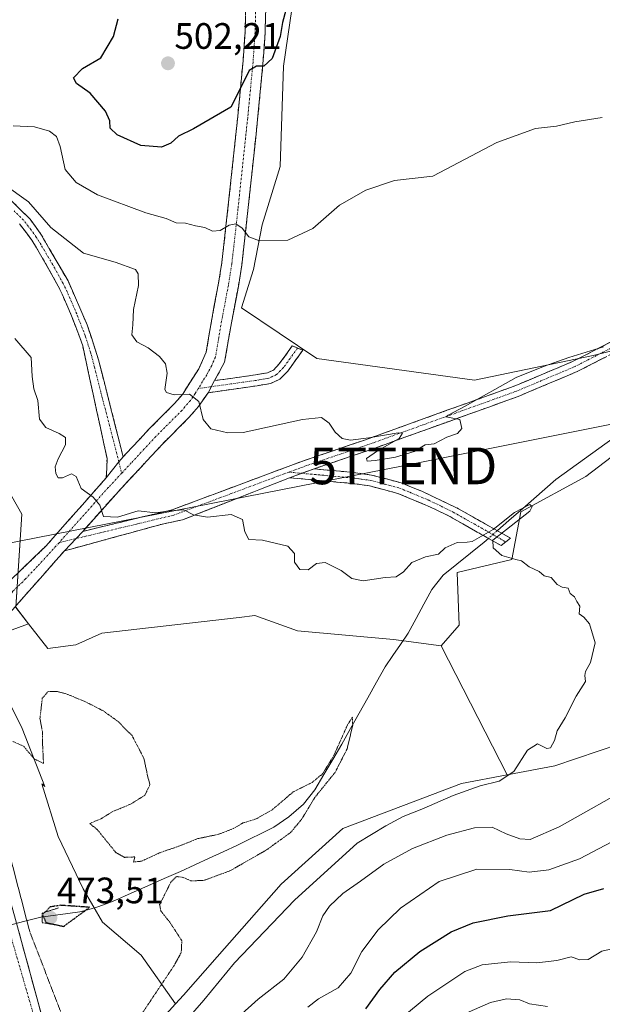
# Model space of a CAD drawing. Units: metres. Extents: x 614652 to 618114, y 4706244 to 4708614.
# Drawn here: x 615143 to 615301, y 4708043 to 4708312 of the extents above; entities that cross this region are included whole.
import ezdxf
from ezdxf.enums import TextEntityAlignment as Align

# ---------------------------------------------------------------- set-up
doc = ezdxf.new("R2010")
doc.units = ezdxf.units.M
doc.header["$MEASUREMENT"] = 0
for name, pattern in [('TRAZO_Y_PUNTO', [1, 0.5, -0.25, 0, -0.25]), ('TRAZOS2', [0.375, 0.25, -0.125]), ('TRAZOSX2', [1.5, 1, -0.5])]:
    doc.linetypes.add(name, pattern=pattern)
doc.layers.get('0').update_dxf_attribs({"lineweight": 5})
for name, color, linetype, lineweight in [('Camino', 19, 'TRAZOSX2', 0), ('Camino Cxs', 19, 'Continuous', 0), ('Camino eje', 19, 'TRAZO_Y_PUNTO', 0), ('Carátula', 7, 'Continuous', 5), ('Corriente natural lineal', 142, 'Continuous', 13), ('Corriente natural lineal oculto', 19, 'TRAZO_Y_PUNTO', 13), ('Cultivos herbáceos CxS', 92, 'Continuous', 0), ('Cultivos leñosos CxS', 92, 'Continuous', 0), ('Curva de nivel maestra', 36, 'Continuous', 30), ('Curva de nivel maestra depresión', 36, 'TRAZOS2', 30), ('Curva de nivel normal', 36, 'Continuous', 0), ('Curva de nivel normal depresión', 36, 'TRAZOS2', 0), ('Matorral CxS', 135, 'Continuous', 0), ('Pista', 135, 'Continuous', 13), ('Pista Cxs', 135, 'Continuous', 0), ('Pista eje', 135, 'TRAZO_Y_PUNTO', 0), ('Puente lineal', 2, 'TRAZOS2', 0), ('Punto de cota en terreno', 7, 'Continuous', 0), ('Rótulo de punto de cota en terreno', 19, 'Continuous', 0), ('Suelo desnudo CxS', 43, 'Continuous', 0), ('Tendido', 6, 'Continuous', 0), ('Torre de tendido puntual', 7, 'Continuous', 0)]:
    doc.layers.add(name, color=color, linetype=linetype, lineweight=lineweight)
doc.styles.add('Arial', font='txt', dxfattribs={"height": 0.2})

# ---------------------------------------------------------------- blocks, each defined once
blk = doc.blocks.new('*U151')
at = {"layer": 'Matorral CxS', "color": 135, "linetype": 'Continuous', "lineweight": 0}
for points in [[(615167.8587, 4708024.5255, 483.5292), (615185.0969, 4708043.5727, 484.2277), (615187.2473, 4708045.9489, 484.3391), (615196.4579, 4708056.4025, 484.3945), (615213.8607, 4708076.1541, 484.2449), (615230.6097, 4708091.2973, 484.1909), (615262.9437, 4708103.5559, 485.892), (615275.4333, 4708105.9241, 485.2847), (615288.3265, 4708108.3687, 485.9604), (615306.0585, 4708114.3375, 487.4384), (615307.7957, 4708116.0151, 487.6077), (615316.7339, 4708124.6459, 486.7996), (615320.7809, 4708124.5161, 487.6249), (615324.7633, 4708124.3885, 488.3562), (615333.9167, 4708124.2627, 488.8071), (615353.5227, 4708126.3573, 491.4003), (615361.4017, 4708133.0545, 492.166), (615357.0717, 4708152.5187, 488.7082), (615357.5949, 4708160.7747, 488.9033), (615359.4081, 4708167.7807, 488.8621), (615377.5693, 4708188.9835, 490.7335), (615400.7587, 4708214.7011, 491.127), (615418.8849, 4708238.4423, 492.9177)], [(615219.1303, 4708330.6965, 500.4804), (615214.4737, 4708298.9031, 498.6589), (615213.5733, 4708271.6071, 496.1673), (615208.7001, 4708255.6737, 495.2343), (615206.3209, 4708243.5841, 494.3928), (615203.0361, 4708233.1199, 494.0853), (615223.5205, 4708219.3307, 492.771), (615266.4611, 4708213.4209, 490.3902), (615298.7651, 4708220.1183, 488.6852), (615317.9121, 4708224.9121, 488.144)], [(615310.5827, 4708197.6631, 485.7855), (615296.7959, 4708187.1689, 485.3841), (615279.0667, 4708177.5725, 485.0763), (615276.7025, 4708164.5707, 485.0049), (615261.7327, 4708161.0263, 484.7496), (615262.3557, 4708146.6921, 484.8822), (615257.4493, 4708141.0361, 484.4788), (615244.4801, 4708142.7981, 482.2114), (615218.2883, 4708145.1283, 482.62), (615206.7045, 4708149.3173, 482.5346), (615202.3705, 4708148.8147, 482.3713), (615165.0179, 4708144.4807, 480.8194), (615157.9269, 4708141.3287, 480.4854), (615150.2937, 4708140.3685, 480.3446), (615145.0931, 4708147.0881, 480.7472), (615141.6439, 4708151.5449, 482.1009), (615143.2135, 4708176.9163, 483.1062), (615136.5409, 4708188.5939, 482.3941)]]:
    blk.add_polyline3d(points, dxfattribs=at)
blk = doc.blocks.new('*U207')
at = {"layer": 'Curva de nivel normal', "color": 36, "linetype": 'Continuous', "lineweight": 0}
blk.add_polyline3d([(615304.81, 4708058.71, 505), (615301.14, 4708057.91, 505), (615297.47, 4708055.66, 505), (615295.14, 4708055.52, 505), (615292.81, 4708056.32, 505), (615288.9, 4708055.38, 505), (615283.46, 4708054.73, 505), (615276.32, 4708055.03, 505), (615268.62, 4708054.22, 505), (615263.86, 4708052.41, 505), (615253.81, 4708045.62, 505), (615238.5, 4708033, 505)], dxfattribs=at)
blk = doc.blocks.new('*U211')
at = {"layer": 'Curva de nivel normal', "color": 36, "linetype": 'Continuous', "lineweight": 0}
blk.add_polyline3d([(615286.35, 4708042.8, 510), (615281.47, 4708043.58, 510), (615278.81, 4708044.64, 510), (615275.24, 4708044.89, 510), (615270.89, 4708043.94, 510), (615263.58, 4708040.71, 510)], dxfattribs=at)
blk = doc.blocks.new('5PATER')
at = {"layer": 'Carátula', "linetype": 'Continuous', "lineweight": 5}
h = blk.add_hatch(color=250, dxfattribs=at)
edge = h.paths.add_edge_path()
edge.add_ellipse((0, 0.01), major_axis=(-1.33, -1.34), ratio=0.999422, start_angle=0, end_angle=360)
blk = doc.blocks.new('5TTEND')
blk.add_text('5TTEND', height=10).set_placement((0, 0), align=Align.MIDDLE_CENTER)

msp = doc.modelspace()

# ---------------------------------------------------------------- linework, layer by layer
at = {"layer": 'Camino', "color": 19, "linetype": 'TRAZOSX2', "lineweight": 0}
for points in [[(615278.33, 4708389), (615271.2, 4708378.9), (615264.62, 4708371.24), (615260.46, 4708368.52), (615255.71, 4708366.52), (615240.11, 4708361.98), (615235.9, 4708360.46), (615233.25, 4708359.12), (615228.72, 4708355.76), (615221.72, 4708349.31), (615215.43, 4708342.74), (615212.77, 4708338.71), (615211.39, 4708333.92), (615210.29, 4708327.57), (615209.89, 4708322.91), (615209.47, 4708307.99), (615208.88, 4708299.51), (615207.44, 4708284.41), (615204.8, 4708259.61), (615203.13, 4708244.75), (615202.19, 4708238.87), (615200.32, 4708229.02), (615198.43, 4708218.33), (615195.73, 4708213.27)], [(615170.82, 4708192.5), (615177.74, 4708199.95), (615184.81, 4708207.03), (615186.94, 4708209.51), (615191.43, 4708216.47), (615193.43, 4708220.99), (615194.94, 4708229.98), (615196.81, 4708239.81), (615197.71, 4708245.49), (615199.36, 4708260.2), (615202.03, 4708285.25), (615203.48, 4708300.41), (615204.01, 4708308.25), (615204.37, 4708321.05), (615194.19, 4708326.23), (615186.5, 4708329.15), (615179.7, 4708330.47), (615176.42, 4708330.44), (615172.02, 4708328.11), (615169, 4708325.27), (615165.75, 4708323.06), (615162.66, 4708321.75), (615156.71, 4708320.13), (615157.46, 4708321.89)], [(615041.21, 4708306.09), (615041.79, 4708306.15), (615054.29, 4708308.29), (615059.26, 4708308.87), (615070.01, 4708308.03), (615079.99, 4708306.58), (615092.22, 4708303.73), (615096.96, 4708302.18), (615101.57, 4708300.22), (615107.15, 4708297.13), (615112.05, 4708292.51), (615114.2, 4708289.91), (615119.74, 4708282.32), (615123.62, 4708275.98), (615127.3, 4708272.74), (615140.31, 4708262.35), (615145.47, 4708257.24), (615148.42, 4708253.19), (615155.83, 4708240.41), (615161.04, 4708228.43), (615164.14, 4708218.92), (615170.82, 4708192.5)], [(615159.8, 4708172.22), (615184.15, 4708178.1), (615219.18, 4708191.18), (615236.78, 4708197.17), (615277.26, 4708211.76), (615293.22, 4708218.47), (615307.72, 4708225.89), (615319.66, 4708234.02), (615330.15, 4708242.13), (615338.27, 4708250.22), (615343.31, 4708256.28), (615347.07, 4708263.05), (615348.29, 4708268.89), (615348.61, 4708273.44), (615349.45, 4708280.92), (615349.99, 4708282.02), (615351.79, 4708283.67), (615352.73, 4708283.95)], [(615369.01, 4708276.72), (615368.23, 4708275.43), (615357.63, 4708281.69), (615355.96, 4708281.78), (615353.31, 4708280.99), (615352.38, 4708280.07), (615351.6, 4708273.17), (615351.27, 4708268.47), (615349.91, 4708261.99), (615345.8, 4708254.57), (615340.49, 4708248.19), (615332.13, 4708239.87), (615321.43, 4708231.59), (615309.25, 4708223.3), (615294.49, 4708215.75), (615278.35, 4708208.96), (615268.27, 4708205.33), (615237.78, 4708194.34), (615222.8, 4708189.24)], [(615166.24, 4708186.8), (615166.45, 4708192.1), (615159.8, 4708222.76), (615159.06, 4708225.04), (615156.78, 4708230.91), (615154.2, 4708236.85), (615153.16, 4708239.04), (615150.89, 4708243.12), (615147.2, 4708249.48), (615145.92, 4708251.53), (615144.49, 4708253.49), (615142.58, 4708255.96)], [(615195.73, 4708213.27), (615206.82, 4708214.83), (615210.1, 4708215.41), (615211.73, 4708216.15), (615213.35, 4708217.81), (615216.88, 4708222.74), (615218.3, 4708222.14)], [(615218.3, 4708222.14), (615219.71, 4708221.54), (615215.66, 4708215.87), (615213.48, 4708213.65), (615210.99, 4708212.52), (615207.29, 4708211.87), (615193.93, 4708209.99)], [(615193.93, 4708209.99), (615191.33, 4708206.23), (615188.82, 4708203.31), (615181.68, 4708196.16), (615168.8, 4708182.31), (615159.8, 4708172.22)], [(615222.8, 4708189.24), (615233.56, 4708188.25), (615238.49, 4708187.57), (615246.55, 4708185.42), (615252.18, 4708183.15), (615262.11, 4708178.39), (615276.26, 4708170.39), (615275.01, 4708169.37)], [(615118.6, 4708146.86), (615121.36, 4708144.89), (615125.81, 4708146.38), (615130.04, 4708149.13), (615149.73, 4708168.18), (615166.24, 4708186.8)], [(615216.14, 4708186.84), (615186.98, 4708175.37), (615181.9, 4708174.32), (615154.81, 4708166.91)], [(615275.01, 4708169.37), (615273.75, 4708168.35), (615259.81, 4708176.24), (615255.54, 4708178.38), (615245.6, 4708182.57), (615237.9, 4708184.63), (615233.21, 4708185.27), (615216.14, 4708186.84)], [(615154.81, 4708166.91), (615128.35, 4708136.85), (615124.96, 4708131.14), (615123.99, 4708128.32)]]:
    msp.add_lwpolyline(points, dxfattribs=at)
at = {"layer": 'Camino Cxs', "color": 19, "linetype": 'Continuous', "lineweight": 0}
for points in [[(615195.73, 4708213.27), (615193.93, 4708209.99)], [(615195.73, 4708213.27), (615193.93, 4708209.99)], [(615170.82, 4708192.5), (615169.66, 4708191.15), (615166.24, 4708186.8)], [(615170.82, 4708192.5), (615169.66, 4708191.15), (615166.24, 4708186.8)], [(615222.8, 4708189.24), (615216.14, 4708186.84)], [(615222.8, 4708189.24), (615216.14, 4708186.84)], [(615159.8, 4708172.22), (615158.02, 4708170.28), (615154.81, 4708166.91)], [(615159.8, 4708172.22), (615158.02, 4708170.28), (615154.81, 4708166.91)]]:
    msp.add_lwpolyline(points, dxfattribs=at)
for points in [[(615139.88, 4708158.65, 482.26), (615143.16, 4708161.83, 482.46), (615146.44, 4708165, 482.76), (615149.73, 4708168.18, 483.01), (615153.03, 4708171.9, 483.29), (615156.33, 4708175.63, 483.85), (615159.63, 4708179.35, 484.48), (615162.93, 4708183.08, 485.12), (615166.24, 4708186.8, 485.83), (615167.95, 4708188.98, 486.17), (615169.66, 4708191.15, 486.4), (615170.82, 4708192.5, 486.53), (615173.13, 4708194.98, 486.89), (615175.43, 4708197.47, 487.26), (615177.74, 4708199.95, 487.76), (615180.1, 4708202.31, 488.3), (615182.45, 4708204.67, 488.81), (615184.81, 4708207.03, 489.33), (615186.94, 4708209.51, 489.77), (615189.19, 4708212.99, 490.32), (615191.43, 4708216.47, 491.03), (615193.43, 4708220.99, 491.7), (615194.19, 4708225.49, 492.2), (615194.94, 4708229.98, 492.7), (615195.56, 4708233.26, 493.11), (615196.19, 4708236.53, 493.45), (615196.81, 4708239.81, 493.69), (615197.26, 4708242.65, 493.7), (615197.71, 4708245.49, 493.85), (615198.26, 4708250.39, 494.34), (615198.81, 4708255.3, 495.02), (615199.36, 4708260.2, 495.65), (615199.81, 4708264.38, 496.24), (615200.25, 4708268.55, 496.77), (615200.7, 4708272.73, 497.34), (615201.14, 4708276.9, 497.76), (615201.59, 4708281.08, 498.33), (615202.03, 4708285.25, 499.16), (615202.39, 4708289.04, 499.94), (615202.76, 4708292.83, 500.12), (615203.12, 4708296.62, 500.43), (615203.48, 4708300.41, 500.75), (615203.75, 4708304.33, 501.06), (615204.01, 4708308.25, 501.17), (615204.13, 4708312.52, 501.33)], [(615209.61, 4708312.96, 500.96), (615209.47, 4708307.99, 500.53), (615209.18, 4708303.75, 500.24), (615208.88, 4708299.51, 499.88), (615208.52, 4708295.74, 499.49), (615208.16, 4708291.96, 499.13), (615207.8, 4708288.19, 498.81), (615207.44, 4708284.41, 498.53), (615206.91, 4708279.45, 498.01), (615206.38, 4708274.49, 497.48), (615205.86, 4708269.53, 496.66), (615205.33, 4708264.57, 496.05), (615204.8, 4708259.61, 495.59), (615204.24, 4708254.66, 495.01), (615203.69, 4708249.7, 494.41), (615203.13, 4708244.75, 494.07), (615202.66, 4708241.81, 493.97), (615202.19, 4708238.87, 493.92), (615201.57, 4708235.59, 493.96), (615200.94, 4708232.3, 493.73), (615200.32, 4708229.02, 493.07), (615199.69, 4708225.46, 492.54), (615199.06, 4708221.89, 492.01), (615198.43, 4708218.33, 491.49), (615197.08, 4708215.8, 491.06), (615195.73, 4708213.27, 490.73), (615193.93, 4708209.99, 490.33), (615191.33, 4708206.23, 489.85), (615188.82, 4708203.31, 489.32), (615186.44, 4708200.93, 488.91), (615184.06, 4708198.54, 488.38), (615181.68, 4708196.16, 487.73), (615178.46, 4708192.7, 487.06), (615175.24, 4708189.24, 486.42), (615172.02, 4708185.77, 486.03), (615168.8, 4708182.31, 485.48), (615165.8, 4708178.95, 485.01), (615162.8, 4708175.58, 484.39), (615159.8, 4708172.22, 483.93), (615158.02, 4708170.28, 483.63), (615154.81, 4708166.91, 483.41), (615151.87, 4708163.57, 483.02), (615148.93, 4708160.23, 482.87), (615145.99, 4708156.89, 482.68), (615143.05, 4708153.55, 482.59), (615140.11, 4708150.21, 482.1)], [(615140.31, 4708262.35, 488.99), (615142.89, 4708259.8, 488.89), (615145.47, 4708257.24, 488.93), (615146.95, 4708255.22, 488.68), (615148.42, 4708253.19, 488.58), (615150.89, 4708248.93, 488.11), (615153.36, 4708244.67, 488.2), (615155.83, 4708240.41, 488.03), (615157.57, 4708236.42, 487.78), (615159.3, 4708232.42, 487.67), (615161.04, 4708228.43, 487.64), (615162.07, 4708225.26, 487.61), (615163.11, 4708222.09, 487.7), (615164.14, 4708218.92, 487.72), (615165.25, 4708214.52, 487.73), (615166.37, 4708210.11, 487.56), (615167.48, 4708205.71, 487.45), (615168.59, 4708201.31, 487.34), (615169.71, 4708196.9, 487.03), (615170.82, 4708192.5, 486.53), (615169.66, 4708191.15, 486.4), (615167.95, 4708188.98, 486.17), (615166.24, 4708186.8, 485.83), (615166.34, 4708189.45, 486.16), (615166.45, 4708192.1, 486.4), (615165.5, 4708196.48, 486.61), (615164.55, 4708200.86, 486.77), (615163.6, 4708205.24, 487), (615162.65, 4708209.62, 487.23), (615161.7, 4708214, 487.28), (615160.75, 4708218.38, 487.27), (615159.8, 4708222.76, 487.22), (615159.06, 4708225.04, 487.27), (615157.92, 4708227.97, 487.45), (615156.78, 4708230.91, 487.47), (615155.49, 4708233.88, 487.39), (615154.2, 4708236.85, 487.52), (615153.16, 4708239.04, 487.7), (615150.89, 4708243.12, 487.71), (615149.04, 4708246.3, 487.89), (615147.2, 4708249.48, 488.03), (615145.92, 4708251.53, 488.01), (615144.49, 4708253.49, 488.09), (615142.58, 4708255.96, 488.33)], [(615301.87, 4708219.53, 489.57), (615298.18, 4708217.64, 489.25), (615294.49, 4708215.75, 488.88), (615290.46, 4708214.05, 489.15), (615286.42, 4708212.36, 488.76), (615282.39, 4708210.66, 488.96), (615278.35, 4708208.96, 489.36), (615274.99, 4708207.75, 489.71), (615271.63, 4708206.54, 489.64), (615268.27, 4708205.33, 489.72), (615263.91, 4708203.76, 489.87), (615259.56, 4708202.19, 489.99), (615255.2, 4708200.62, 490.12), (615250.85, 4708199.05, 490.15), (615246.49, 4708197.48, 489.93), (615242.14, 4708195.91, 489.9), (615237.78, 4708194.34, 489.72), (615234.04, 4708193.07, 489.25), (615230.29, 4708191.79, 488.86), (615226.55, 4708190.52, 488.65), (615222.8, 4708189.24, 488.28), (615222.8, 4708189.24, 488.28), (615219.47, 4708188.04, 487.91), (615216.14, 4708186.84, 487.64), (615211.97, 4708185.2, 487.33), (615207.81, 4708183.56, 486.71), (615203.64, 4708181.93, 485.95), (615199.48, 4708180.29, 485.47), (615195.31, 4708178.65, 485.26), (615191.14, 4708177.01, 484.97), (615186.98, 4708175.37, 484.74), (615184.44, 4708174.85, 484.67), (615181.9, 4708174.32, 484.58), (615177.38, 4708173.08, 484.49), (615172.87, 4708171.85, 484.51), (615168.35, 4708170.61, 484.51), (615163.84, 4708169.38, 484.29), (615159.32, 4708168.14, 483.75), (615154.81, 4708166.91, 483.41), (615158.02, 4708170.28, 483.63), (615159.8, 4708172.22, 483.93), (615163.86, 4708173.2, 484.22), (615167.92, 4708174.18, 484.43), (615171.98, 4708175.16, 484.7), (615176.03, 4708176.14, 484.73), (615180.09, 4708177.12, 484.92), (615184.15, 4708178.1, 485), (615188.53, 4708179.74, 485.44), (615192.91, 4708181.37, 485.76), (615197.29, 4708183.01, 485.86), (615201.67, 4708184.64, 486.43), (615206.04, 4708186.28, 487.52), (615210.42, 4708187.91, 487.51), (615214.8, 4708189.55, 487.75), (615219.18, 4708191.18, 488.24), (615223.58, 4708192.68, 488.58), (615227.98, 4708194.18, 488.93), (615232.38, 4708195.67, 489.56), (615236.78, 4708197.17, 489.95), (615241.28, 4708198.79, 489.95), (615245.78, 4708200.41, 490.47), (615250.27, 4708202.03, 490.72), (615254.77, 4708203.65, 490.33), (615259.27, 4708205.28, 490.32), (615263.77, 4708206.9, 490.24), (615268.26, 4708208.52, 489.85), (615272.76, 4708210.14, 490.06), (615277.26, 4708211.76, 489.67), (615281.25, 4708213.44, 489.75), (615285.24, 4708215.12, 489.61), (615289.23, 4708216.79, 489.58), (615293.22, 4708218.47, 489.65), (615296.85, 4708220.33, 490.12), (615300.47, 4708222.18, 490.2), (615304.1, 4708224.04, 490.17)]]:
    msp.add_polyline3d(points, dxfattribs=at)
for points in [[(615193.93, 4708209.99, 490.33), (615195.73, 4708213.27, 490.73), (615199.43, 4708213.79, 490.85), (615203.12, 4708214.31, 491.06), (615206.82, 4708214.83, 491.35), (615210.1, 4708215.41, 491.59), (615211.73, 4708216.15, 491.73), (615213.35, 4708217.81, 491.99), (615215.12, 4708220.28, 492.63), (615216.88, 4708222.74, 493.38), (615219.71, 4708221.54, 493.23), (615217.69, 4708218.71, 492.52), (615215.66, 4708215.87, 491.95), (615213.48, 4708213.65, 491.59), (615210.99, 4708212.52, 491.39), (615207.29, 4708211.87, 491.1), (615202.84, 4708211.24, 490.88), (615198.38, 4708210.62, 490.72), (615193.93, 4708209.99, 490.33)], [(615216.14, 4708186.84, 487.64), (615219.47, 4708188.04, 487.91), (615222.8, 4708189.24, 488.28), (615226.39, 4708188.91, 488.6), (615229.97, 4708188.58, 488.66), (615233.56, 4708188.25, 488.68), (615238.49, 4708187.57, 488.63), (615242.52, 4708186.5, 488.52), (615246.55, 4708185.42, 488.35), (615249.37, 4708184.29, 488.02), (615252.18, 4708183.15, 487.63), (615255.49, 4708181.56, 487.45), (615258.8, 4708179.98, 487.12), (615262.11, 4708178.39, 486.7), (615265.65, 4708176.39, 486.59), (615269.19, 4708174.39, 485.95), (615272.72, 4708172.39, 485.25), (615276.26, 4708170.39, 484.99), (615273.75, 4708168.35, 485.02), (615270.27, 4708170.32, 485.08), (615266.78, 4708172.3, 485.59), (615263.3, 4708174.27, 486.4), (615259.81, 4708176.24, 486.74), (615255.54, 4708178.38, 487.25), (615252.23, 4708179.78, 487.59), (615248.91, 4708181.17, 487.87), (615245.6, 4708182.57, 488.11), (615241.75, 4708183.6, 488.37), (615237.9, 4708184.63, 488.6), (615233.21, 4708185.27, 488.72), (615228.94, 4708185.66, 488.71), (615224.68, 4708186.06, 488.49), (615220.41, 4708186.45, 488.05), (615216.14, 4708186.84, 487.64)]]:
    msp.add_polyline3d(points, close=True, dxfattribs=at)
at = {"layer": 'Camino eje', "color": 19, "linetype": 'TRAZO_Y_PUNTO', "lineweight": 0}
for points in [[(615207.11, 4708321.34), (615206.74, 4708308.12), (615206.48, 4708304.2), (615206.18, 4708299.96), (615205.46, 4708292.38), (615204.74, 4708284.83), (615202.08, 4708259.91), (615200.42, 4708245.12), (615199.95, 4708242.18), (615199.5, 4708239.34), (615197.63, 4708229.5), (615196.88, 4708225.01), (615195.93, 4708219.66), (615194.93, 4708217.4), (615193.58, 4708214.87), (615191.29, 4708211.13)], [(615352.55, 4708282.33), (615351.65, 4708281.51), (615351.19, 4708281.05), (615350.92, 4708280.5), (615350.5, 4708276.76), (615350.11, 4708273.31), (615349.78, 4708268.68), (615349.17, 4708265.76), (615348.49, 4708262.52), (615346.44, 4708258.81), (615344.56, 4708255.43), (615339.38, 4708249.21), (615335.32, 4708245.16), (615331.14, 4708241), (615325.79, 4708236.86), (615320.55, 4708232.81), (615308.49, 4708224.6), (615293.86, 4708217.11), (615277.81, 4708210.36), (615272.77, 4708208.55), (615237.28, 4708195.76), (615220.99, 4708190.21), (615215.93, 4708188.37)], [(615169.66, 4708191.15), (615167.94, 4708197.8), (615164.75, 4708210.09), (615163.08, 4708216.69), (615162.02, 4708220.79), (615160.47, 4708225.54), (615158.17, 4708231.48), (615155.57, 4708237.47), (615154.49, 4708239.73), (615152.19, 4708243.86), (615148.49, 4708250.25), (615147.16, 4708252.37), (615145.69, 4708254.4), (615143.71, 4708256.96), (615141.13, 4708259.51)], [(615218.3, 4708222.14), (615216.27, 4708219.31), (615214.51, 4708216.84), (615213.7, 4708216.01), (615212.61, 4708214.9), (615210.55, 4708213.97), (615207.06, 4708213.35), (615194.83, 4708211.63)], [(615191.29, 4708211.13), (615190.44, 4708209.75), (615189.14, 4708207.87), (615186.82, 4708205.17), (615179.71, 4708198.06), (615176.49, 4708194.59), (615173.03, 4708190.87), (615170.41, 4708188.05)], [(615194.83, 4708211.63), (615191.29, 4708211.13)], [(615169.66, 4708191.15), (615170.41, 4708188.05)], [(615170.41, 4708188.05), (615166.78, 4708184.15), (615162.28, 4708179.11), (615153.36, 4708169.12)], [(615215.93, 4708188.37), (615184.59, 4708176.66), (615174.44, 4708174.21), (615164.13, 4708171.73), (615158.02, 4708170.28)], [(615215.93, 4708188.37), (615219.47, 4708188.04)], [(615219.47, 4708188.04), (615233.39, 4708186.76), (615235.73, 4708186.44), (615238.2, 4708186.1), (615242.23, 4708185.03), (615246.08, 4708184), (615248.89, 4708182.86), (615253.86, 4708180.77), (615257.44, 4708179.08), (615260.72, 4708177.43), (615264.5, 4708175.32), (615271.47, 4708171.37), (615275.01, 4708169.37)], [(615153.36, 4708169.12), (615152.51, 4708168.18), (615147.52, 4708162.77), (615144.25, 4708159.28), (615140.8, 4708155.91), (615122.31, 4708134.18)], [(615158.02, 4708170.28), (615153.36, 4708169.12)]]:
    msp.add_lwpolyline(points, dxfattribs=at)
at = {"layer": 'Corriente natural lineal', "color": 142, "linetype": 'Continuous', "lineweight": 13}
for points in [[(615304.22, 4708197.59, 485.53), (615300.33, 4708194.78, 485.49), (615296.45, 4708191.97, 485.29), (615292.56, 4708189.16, 485.44), (615288.67, 4708186.35, 485.42), (615285.65, 4708183.72, 485.27), (615282.64, 4708181.09, 485.24), (615279.62, 4708178.46, 485.09), (615276.61, 4708175.83, 485.07), (615273.59, 4708173.2, 485.18), (615272.69, 4708172.41, 485.26)], [(615270.31, 4708170.3, 485.08), (615269.17, 4708169.29, 484.78), (615265.44, 4708166.28, 483.92), (615261.7, 4708163.27, 483), (615257.97, 4708160.26, 482.9), (615254.88, 4708156.36, 482.38), (615252.74, 4708152.41, 482.05), (615250.6, 4708148.46, 481.52), (615248.46, 4708144.51, 481.85), (615246.36, 4708141.46, 481.78), (615244.27, 4708138.4, 481.8), (615242.17, 4708135.35, 481.07), (615239.81, 4708131.14, 481.24), (615237.44, 4708126.93, 480.93), (615235.08, 4708122.71, 480.72), (615232.71, 4708118.5, 480.11), (615230.35, 4708114.29, 479.89), (615227.9, 4708110.14, 480.26), (615225.45, 4708105.99, 480.13), (615223, 4708101.84, 480.36), (615219.9, 4708097.94, 479.69), (615217.94, 4708096.22, 479.15), (615215.97, 4708094.49, 478.81), (615211.85, 4708091.67, 478.69), (615208.56, 4708090.03, 478.49), (615205.26, 4708088.4, 477.75), (615201.97, 4708086.76, 477.93), (615198.09, 4708084.98, 477.52), (615194.2, 4708083.2, 477.24), (615190.32, 4708081.42, 477.93), (615186.43, 4708079.64, 479.19), (615181.97, 4708077.66, 478.05), (615177.51, 4708075.68, 476.6), (615173.05, 4708073.69, 475.78), (615168.59, 4708071.71, 476.57), (615166.24, 4708070.83, 476.4), (615163.89, 4708069.95, 475.83), (615161.48, 4708069.27, 475.23), (615159.07, 4708068.58, 474.82), (615155.72, 4708068.15, 474.57), (615152.37, 4708067.72, 474.26), (615149.02, 4708067.3, 476.2), (615148.81, 4708067.27, 476.36)], [(615148.81, 4708067.27, 476.36), (615144.02, 4708066.05, 479.61), (615139.24, 4708064.82, 481.14), (615136.02, 4708064, 480.99)]]:
    msp.add_polyline3d(points, dxfattribs=at)
at = {"layer": 'Corriente natural lineal oculto', "color": 19, "linetype": 'TRAZO_Y_PUNTO', "lineweight": 13}
msp.add_polyline3d([(615272.69, 4708172.41, 485.26), (615270.31, 4708170.3, 485.08)], dxfattribs=at)
at = {"layer": 'Cultivos herbáceos CxS', "color": 92, "linetype": 'Continuous', "lineweight": 0}
for points in [[(615135.03, 4708143.4, 481.23), (615145.09, 4708147.09, 480.75), (615150.29, 4708140.37, 480.34), (615157.93, 4708141.33, 480.49), (615165.02, 4708144.48, 480.82), (615202.37, 4708148.81, 482.37), (615206.7, 4708149.32, 482.53), (615218.29, 4708145.13, 482.62), (615244.48, 4708142.8, 482.21), (615257.45, 4708141.04, 484.48), (615275.43, 4708105.92, 485.28), (615262.94, 4708103.56, 485.89), (615230.61, 4708091.3, 484.19), (615213.86, 4708076.15, 484.24), (615196.46, 4708056.4, 484.39), (615187.25, 4708045.95, 484.34), (615185.1, 4708043.57, 484.23), (615185.1, 4708043.57, 484.23), (615175.71, 4708056.78, 479.32), (615165.16, 4708065.82, 478.22), (615159.89, 4708074.86, 476.38), (615153.11, 4708089.17, 477.94), (615148.65, 4708103.44, 479.24), (615148.93, 4708103.29, 479.24), (615149.48, 4708102.79, 479.24), (615143.32, 4708118.54, 480.11), (615135.03, 4708135.11, 480.35)], [(615145.09, 4708147.09, 480.75), (615150.29, 4708140.37, 480.34), (615157.93, 4708141.33, 480.49), (615165.02, 4708144.48, 480.82), (615202.37, 4708148.81, 482.37), (615206.7, 4708149.32, 482.53), (615218.29, 4708145.13, 482.62), (615244.48, 4708142.8, 482.21), (615257.45, 4708141.04, 484.48)], [(615145.09, 4708147.09, 480.75), (615135.03, 4708143.4, 481.23), (615135.03, 4708135.11, 480.35), (615143.32, 4708118.54, 480.11), (615149.48, 4708102.79, 479.24), (615148.93, 4708103.29, 479.24), (615148.65, 4708103.44, 479.24), (615153.11, 4708089.17, 477.94), (615159.89, 4708074.86, 476.38), (615165.16, 4708065.82, 478.22), (615175.71, 4708056.78, 479.32), (615185.1, 4708043.57, 484.23)], [(615257.45, 4708141.04, 484.48), (615275.43, 4708105.92, 485.28)], [(615275.43, 4708105.92, 485.28), (615262.94, 4708103.56, 485.89), (615230.61, 4708091.3, 484.19), (615213.86, 4708076.15, 484.24), (615196.46, 4708056.4, 484.39), (615187.25, 4708045.95, 484.34), (615185.1, 4708043.57, 484.23)]]:
    msp.add_polyline3d(points, dxfattribs=at)
at = {"layer": 'Cultivos leñosos CxS', "color": 92, "linetype": 'Continuous', "lineweight": 0}
for points in [[(615317.91, 4708224.91, 488.14), (615298.77, 4708220.12, 488.69), (615266.46, 4708213.42, 490.39), (615223.52, 4708219.33, 492.77), (615203.04, 4708233.12, 494.09), (615206.32, 4708243.58, 494.39), (615208.7, 4708255.67, 495.23), (615213.57, 4708271.61, 496.17), (615214.47, 4708298.9, 498.66), (615219.13, 4708330.7, 500.48)], [(615219.13, 4708330.7, 500.48), (615214.47, 4708298.9, 498.66), (615213.57, 4708271.61, 496.17), (615208.7, 4708255.67, 495.23), (615206.32, 4708243.58, 494.39), (615203.04, 4708233.12, 494.09), (615223.52, 4708219.33, 492.77), (615266.46, 4708213.42, 490.39), (615298.77, 4708220.12, 488.69), (615317.91, 4708224.91, 488.14), (615327.36, 4708232.03, 489.38), (615340.71, 4708232.86, 487.14), (615342.8, 4708219.56, 486.67), (615310.58, 4708197.66, 485.79), (615296.8, 4708187.17, 485.38), (615279.07, 4708177.57, 485.08), (615276.7, 4708164.57, 485), (615261.73, 4708161.03, 484.75), (615262.36, 4708146.69, 484.88), (615257.45, 4708141.04, 484.48)], [(615275.43, 4708105.92, 485.28), (615288.33, 4708108.37, 485.96), (615306.06, 4708114.34, 487.44), (615307.8, 4708116.02, 487.61), (615316.73, 4708124.65, 486.8), (615320.78, 4708124.52, 487.62), (615324.76, 4708124.39, 488.36), (615333.92, 4708124.26, 488.81), (615353.52, 4708126.36, 491.4), (615361.4, 4708133.05, 492.17), (615357.07, 4708152.52, 488.71), (615357.59, 4708160.77, 488.9), (615359.41, 4708167.78, 488.86), (615377.57, 4708188.98, 490.73), (615400.76, 4708214.7, 491.13), (615418.88, 4708238.44, 492.92), (615433.22, 4708260.22, 493.02), (615448.16, 4708284.8, 494.88), (615448.16, 4708298.05, 494.42), (615449.72, 4708308.18, 494.44), (615451.13, 4708331.44, 493.99)], [(615306.06, 4708114.34, 487.44), (615288.33, 4708108.37, 485.96), (615275.43, 4708105.92, 485.28), (615275.43, 4708105.92, 485.28), (615257.45, 4708141.04, 484.48), (615262.36, 4708146.69, 484.88), (615261.73, 4708161.03, 484.75), (615276.7, 4708164.57, 485), (615279.07, 4708177.57, 485.08), (615296.8, 4708187.17, 485.38), (615310.58, 4708197.66, 485.79)], [(615257.45, 4708141.04, 484.48), (615275.43, 4708105.92, 485.28)]]:
    msp.add_polyline3d(points, dxfattribs=at)
at = {"layer": 'Curva de nivel maestra', "color": 36, "linetype": 'Continuous', "lineweight": 30}
for points in [[(615215.09, 4708314.13, 500), (615214.19, 4708310.77, 500), (615213.62, 4708306.98, 500), (615211.39, 4708300.97, 500), (615209.16, 4708298.92, 500), (615207.14, 4708298.87, 500), (615205.12, 4708297.7, 500), (615203.08, 4708293.46, 500), (615200.12, 4708287.71, 500), (615189.99, 4708281.86, 500), (615185.92, 4708279.84, 500), (615183.82, 4708277.98, 500), (615181.28, 4708276.85, 500), (615175.62, 4708277.32, 500), (615169.19, 4708280.22, 500), (615167.31, 4708282.01, 500), (615167.23, 4708284, 500), (615166.01, 4708286.62, 500), (615161.8, 4708291.55, 500), (615158.15, 4708294.17, 500), (615157.32, 4708295.77, 500), (615159.75, 4708298.24, 500), (615164.74, 4708301.2, 500), (615168.19, 4708306.98, 500), (615169.43, 4708311.76, 500)], [(615236.87, 4708042.16, 500), (615240.7, 4708047.43, 500), (615244.79, 4708052.16, 500), (615251.57, 4708057.78, 500), (615260.12, 4708063.15, 500), (615266.14, 4708065.65, 500), (615275.57, 4708067.51, 500), (615287.18, 4708068.96, 500), (615296.4, 4708073.39, 500), (615301.72, 4708074.93, 500)]]:
    msp.add_polyline3d(points, dxfattribs=at)
at = {"layer": 'Curva de nivel maestra depresión', "color": 36, "linetype": 'TRAZOS2', "lineweight": 30}
msp.add_polyline3d([(615154.61, 4708064.66, 475), (615161.69, 4708069.85, 475), (615153.81, 4708070.39, 475), (615150.99, 4708069.96, 475), (615148.82, 4708067.88, 475), (615149.85, 4708065.67, 475), (615154.61, 4708064.66, 475)], dxfattribs=at)
at = {"layer": 'Curva de nivel normal', "color": 36, "linetype": 'Continuous', "lineweight": 0}
for points in [[(615301.3, 4708284.93, 495), (615293.81, 4708283.76, 495), (615288.81, 4708282.59, 495), (615283.14, 4708281.91, 495), (615272.62, 4708278.08, 495), (615255.14, 4708268.97, 495), (615244.69, 4708267.8, 495), (615236.91, 4708265.17, 495), (615229.72, 4708261.02, 495), (615222.44, 4708254.7, 495), (615215.64, 4708251.51, 495), (615207.98, 4708251.38, 495), (615205.05, 4708252.44, 495), (615203.2, 4708254.8, 495), (615201.53, 4708255.98, 495), (615199.71, 4708255.57, 495), (615197.27, 4708254.14, 495), (615195.14, 4708253.95, 495), (615193.03, 4708254.99, 495), (615190.5, 4708255.43, 495), (615187.82, 4708256.19, 495), (615185.24, 4708256.23, 495), (615182.57, 4708257.42, 495), (615176.98, 4708258.97, 495), (615163.88, 4708263.88, 495), (615158.01, 4708267.25, 495), (615155.07, 4708270.74, 495), (615153.63, 4708277.05, 495), (615152.66, 4708279.79, 495), (615150.76, 4708281.17, 495), (615146.67, 4708282.4, 495), (615140.87, 4708282.68, 495)], [(615138.34, 4708266.78, 490), (615145.03, 4708261.94, 490), (615151.17, 4708254.96, 490), (615160.02, 4708248.02, 490), (615168.64, 4708245.56, 490), (615174.2, 4708243.5, 490), (615174.94, 4708242.39, 490), (615174.98, 4708239.19, 490), (615173.64, 4708232.64, 490), (615173.44, 4708228.48, 490), (615173.22, 4708225.73, 490), (615174.59, 4708223.88, 490), (615177.66, 4708222.18, 490), (615180.74, 4708219.88, 490), (615182.38, 4708217.84, 490), (615182.8, 4708215.28, 490), (615182.19, 4708210.89, 490), (615182.63, 4708210, 490), (615184.72, 4708209.42, 490), (615188.9, 4708209.6, 490), (615191.44, 4708207.57, 490), (615192.59, 4708202.67, 490), (615194.68, 4708200.13, 490), (615199.37, 4708199.03, 490), (615203.52, 4708199.19, 490), (615219.63, 4708202.66, 490), (615224.86, 4708203.24, 490), (615226.95, 4708201.7, 490), (615228.53, 4708199.24, 490), (615230.5, 4708197.54, 490), (615232.7, 4708197.07, 490), (615237.72, 4708197.68, 490), (615245.7, 4708199.09, 490), (615246.86, 4708198.94, 490), (615245.95, 4708197.51, 490), (615240.07, 4708194.17, 490), (615237.11, 4708192.08, 490), (615237.3, 4708191.37, 490), (615239.49, 4708191.52, 490), (615244.95, 4708192.47, 490), (615250.02, 4708194.02, 490), (615253.03, 4708195.78, 490), (615255.47, 4708196.04, 490), (615258.98, 4708197.89, 490), (615261.84, 4708198.92, 490), (615263.07, 4708200.25, 490), (615262.5, 4708202.69, 490), (615259.73, 4708203.22, 490), (615258.82, 4708203.42, 490), (615259.32, 4708203.88, 490), (615263.97, 4708206.3, 490), (615277.88, 4708214.12, 490), (615285.32, 4708217.1, 490), (615292.14, 4708219.57, 490), (615301.6, 4708222.52, 490)], [(615185.44, 4708036.15, 485), (615192.83, 4708044.59, 485), (615201.14, 4708054.75, 485), (615217.52, 4708071.78, 485), (615234.56, 4708087.3, 485), (615242.39, 4708092.03, 485), (615247.04, 4708094.62, 485), (615252.14, 4708096.62, 485), (615260.7, 4708100.26, 485), (615268.08, 4708102.91, 485), (615273.19, 4708104.22, 485), (615277.18, 4708106.84, 485), (615280.93, 4708112.62, 485), (615283.68, 4708114.38, 485), (615286.2, 4708113.08, 485), (615287.2, 4708113.28, 485), (615288.29, 4708115.28, 485), (615288.96, 4708117.9, 485), (615291.19, 4708121.46, 485), (615294.16, 4708127.33, 485), (615296.73, 4708131.36, 485), (615296.52, 4708132.94, 485), (615296.68, 4708134.03, 485), (615298.11, 4708136.51, 485), (615299.38, 4708141.84, 485), (615297.82, 4708147.04, 485), (615296.26, 4708148.88, 485), (615295.03, 4708149.73, 485), (615295.15, 4708151.85, 485), (615294.39, 4708153.09, 485), (615293.71, 4708154.41, 485), (615292.58, 4708155.28, 485), (615292.02, 4708156.72, 485), (615290.37, 4708156.99, 485), (615289.04, 4708157.76, 485), (615287.39, 4708159.68, 485), (615285.45, 4708160.15, 485), (615284.14, 4708161.27, 485), (615281.39, 4708162.6, 485), (615279.3, 4708164.21, 485), (615277.72, 4708164.53, 485), (615273.95, 4708165.65, 485), (615271.54, 4708167.75, 485), (615271.52, 4708169.86, 485), (615275.25, 4708172.78, 485), (615281.6, 4708177.7, 485), (615282.24, 4708179.04, 485), (615281.55, 4708179.57, 485), (615277.4, 4708177.38, 485), (615271.54, 4708172.77, 485), (615265.83, 4708169.44, 485), (615264.5, 4708169.33, 485), (615261.73, 4708169.16, 485), (615258.51, 4708167.74, 485), (615256.66, 4708165.98, 485), (615253.14, 4708165.32, 485), (615249.47, 4708163.74, 485), (615247.14, 4708161.23, 485), (615245.14, 4708159.88, 485), (615242.14, 4708159.67, 485), (615236.14, 4708158.8, 485), (615233.08, 4708159.41, 485), (615230.22, 4708161.54, 485), (615225.83, 4708163.74, 485), (615223.48, 4708163.48, 485), (615221.17, 4708161.71, 485), (615218.93, 4708161.86, 485), (615217.51, 4708163.88, 485), (615217.49, 4708166.24, 485), (615215.64, 4708168.23, 485), (615208.75, 4708169.84, 485), (615205.07, 4708169.99, 485), (615203.95, 4708172.11, 485), (615203.3, 4708175.42, 485), (615200.2, 4708176.8, 485), (615193.78, 4708176.06, 485), (615189.99, 4708176.69, 485), (615187.37, 4708178.07, 485), (615183.49, 4708177.86, 485), (615179.73, 4708177.24, 485), (615174.91, 4708177.85, 485), (615169.26, 4708176.1, 485), (615165.49, 4708176.26, 485), (615164.46, 4708179.39, 485), (615162.68, 4708181.54, 485), (615159.43, 4708183.92, 485), (615158.04, 4708187.2, 485), (615156.75, 4708187.92, 485), (615154.3, 4708186.85, 485), (615153.15, 4708186.78, 485), (615152.5, 4708187.96, 485), (615152.31, 4708189.77, 485), (615153.14, 4708191.99, 485), (615155.09, 4708195.79, 485), (615155.08, 4708197.78, 485), (615153.43, 4708198.91, 485), (615149.75, 4708200.48, 485), (615148.05, 4708202.75, 485), (615147.6, 4708207.84, 485), (615146.5, 4708211.08, 485), (615146.08, 4708214.37, 485), (615145.73, 4708219.53, 485), (615141.32, 4708224.73, 485)], [(615310.49, 4708103.58, 490), (615289.52, 4708091.77, 490), (615281.66, 4708088.31, 490), (615278.82, 4708088.47, 490), (615275.08, 4708089.86, 490), (615271.34, 4708091.71, 490), (615266.48, 4708091.47, 490), (615259, 4708089.5, 490), (615249.64, 4708085.89, 490), (615241.78, 4708081.63, 490), (615235.46, 4708076.94, 490), (615230.67, 4708073.62, 490), (615227.01, 4708070.18, 490), (615225.2, 4708067.52, 490), (615223.48, 4708063.18, 490), (615219.6, 4708056.27, 490), (615214.55, 4708050.32, 490), (615207.58, 4708044.83, 490), (615202.2, 4708039.99, 490)], [(615221.14, 4708042.68, 495), (615223.97, 4708044.96, 495), (615229.41, 4708047.95, 495), (615232.8, 4708051.96, 495), (615235.78, 4708057.8, 495), (615240.26, 4708063.71, 495), (615246.34, 4708069.62, 495), (615256.86, 4708076.87, 495), (615267.15, 4708080.24, 495), (615276.14, 4708080.18, 495), (615281.38, 4708079.42, 495), (615286.77, 4708080.06, 495), (615295.12, 4708083.05, 495), (615310.78, 4708091.32, 495)]]:
    msp.add_polyline3d(points, dxfattribs=at)
at = {"layer": 'Curva de nivel normal depresión', "color": 36, "linetype": 'TRAZOS2', "lineweight": 0}
for points in [[(615173.09, 4708036.62, 480), (615184.76, 4708054.09, 480), (615186.64, 4708057.52, 480), (615186.8, 4708060.78, 480), (615183.47, 4708065.86, 480), (615181.08, 4708068.87, 480), (615180.76, 4708070.59, 480), (615183.76, 4708076.6, 480), (615185.38, 4708078.24, 480), (615187.14, 4708078.01, 480), (615189.29, 4708077.06, 480), (615192.75, 4708077.16, 480), (615199.9, 4708079.78, 480), (615209.89, 4708085.5, 480), (615216.41, 4708090.21, 480), (615219.37, 4708093.74, 480), (615223.07, 4708099.85, 480), (615228.52, 4708106.56, 480), (615231.81, 4708113, 480), (615233.34, 4708119.38, 480), (615233.23, 4708121.6, 480), (615231.91, 4708119.51, 480), (615228.14, 4708111.09, 480), (615225.1, 4708106.18, 480), (615222.3, 4708103.87, 480), (615217.1, 4708101.26, 480), (615211.45, 4708096.44, 480), (615207.05, 4708093.92, 480), (615203.45, 4708092.82, 480), (615200.81, 4708091.3, 480), (615196.81, 4708089.73, 480), (615191.14, 4708088.55, 480), (615185.47, 4708086.32, 480), (615180.81, 4708084.72, 480), (615175.81, 4708082.4, 480), (615173.67, 4708082.18, 480), (615173.99, 4708083.57, 480), (615171.22, 4708083.45, 480), (615168.84, 4708084.77, 480), (615163.84, 4708090.93, 480), (615161.76, 4708092.68, 480), (615164.81, 4708093.97, 480), (615167.81, 4708095.85, 480), (615172.81, 4708097.92, 480), (615176.72, 4708100.36, 480), (615178.11, 4708103.22, 480), (615177.38, 4708106.09, 480), (615176.47, 4708110.43, 480), (615173.24, 4708116.61, 480), (615169.46, 4708120.42, 480), (615165.45, 4708123.32, 480), (615160.53, 4708125.84, 480), (615155.31, 4708127.99, 480), (615152.96, 4708128.59, 480), (615150.35, 4708128.59, 480), (615148.8, 4708126.76, 480), (615148.16, 4708121.26, 480), (615148.85, 4708117.62, 480), (615148.91, 4708113.52, 480), (615149.14, 4708109.05, 480), (615146.59, 4708110.29, 480), (615143.7, 4708113.73, 480), (615140.79, 4708115.02, 480)], [(615137.74, 4708092.58, 480), (615145.4, 4708063.2, 480), (615158.06, 4708030.41, 480), (615160.54, 4708027.3, 480)]]:
    msp.add_polyline3d(points, dxfattribs=at)
at = {"layer": 'Matorral CxS', "color": 135, "linetype": 'Continuous', "lineweight": 0}
for points in [[(614974.78, 4708336.8, 482.76), (614980.62, 4708327.19, 483.02), (615004.73, 4708312.13, 484.87), (615028.08, 4708300.83, 485.91), (615043.14, 4708286.51, 483.44), (615058.21, 4708274.46, 482.4), (615063.92, 4708271.43, 483.06), (615065.17, 4708271.66, 483.37), (615065.46, 4708271.07, 483.34), (615083.82, 4708257.89, 484.07), (615101.89, 4708245.09, 483.86), (615112.44, 4708230.02, 483.36), (615121.48, 4708217.97, 483.13), (615136.54, 4708188.59, 482.39), (615143.21, 4708176.92, 483.11), (615141.64, 4708151.54, 482.1), (615145.09, 4708147.09, 480.75)], [(615219.13, 4708330.7, 500.48), (615214.47, 4708298.9, 498.66), (615213.57, 4708271.61, 496.17), (615208.7, 4708255.67, 495.23), (615206.32, 4708243.58, 494.39), (615203.04, 4708233.12, 494.09), (615223.52, 4708219.33, 492.77), (615266.46, 4708213.42, 490.39), (615298.77, 4708220.12, 488.69), (615317.91, 4708224.91, 488.14), (615327.36, 4708232.03, 489.38), (615340.71, 4708232.86, 487.14), (615342.8, 4708219.56, 486.67), (615310.58, 4708197.66, 485.79), (615296.8, 4708187.17, 485.38), (615279.07, 4708177.57, 485.08), (615276.7, 4708164.57, 485), (615261.73, 4708161.03, 484.75), (615262.36, 4708146.69, 484.88), (615257.45, 4708141.04, 484.48)], [(615275.43, 4708105.92, 485.28), (615288.33, 4708108.37, 485.96), (615306.06, 4708114.34, 487.44), (615307.8, 4708116.02, 487.61), (615316.73, 4708124.65, 486.8), (615320.78, 4708124.52, 487.62), (615324.76, 4708124.39, 488.36), (615333.92, 4708124.26, 488.81), (615353.52, 4708126.36, 491.4), (615361.4, 4708133.05, 492.17), (615357.07, 4708152.52, 488.71), (615357.59, 4708160.77, 488.9), (615359.41, 4708167.78, 488.86), (615377.57, 4708188.98, 490.73), (615400.76, 4708214.7, 491.13), (615418.88, 4708238.44, 492.92), (615433.22, 4708260.22, 493.02), (615448.16, 4708284.8, 494.88), (615448.16, 4708298.05, 494.42), (615449.72, 4708308.18, 494.44), (615451.13, 4708331.44, 493.99)], [(615145.09, 4708147.09, 480.75), (615150.29, 4708140.37, 480.34), (615157.93, 4708141.33, 480.49), (615165.02, 4708144.48, 480.82), (615202.37, 4708148.81, 482.37), (615206.7, 4708149.32, 482.53), (615218.29, 4708145.13, 482.62), (615244.48, 4708142.8, 482.21), (615257.45, 4708141.04, 484.48)], [(615275.43, 4708105.92, 485.28), (615262.94, 4708103.56, 485.89), (615230.61, 4708091.3, 484.19), (615213.86, 4708076.15, 484.24), (615196.46, 4708056.4, 484.39), (615187.25, 4708045.95, 484.34), (615185.1, 4708043.57, 484.23)], [(615185.1, 4708043.57, 484.23), (615167.86, 4708024.53, 483.53), (615169.68, 4707987.48, 488.02), (615161.56, 4707954.47, 486.89)]]:
    msp.add_polyline3d(points, dxfattribs=at)
at = {"layer": 'Pista', "color": 135, "linetype": 'Continuous', "lineweight": 13}
msp.add_lwpolyline([(615123.99, 4708128.32), (615127.6, 4708115.77), (615141.25, 4708067.51), (615149.86, 4708035.94), (615153.3, 4708025.55), (615155.41, 4708016.02), (615156.17, 4708007), (615155.95, 4707996.23), (615155.31, 4707986.87), (615154.44, 4707980.79), (615152.82, 4707972.57), (615150.42, 4707964.38), (615146.22, 4707954.49), (615143.52, 4707948.44), (615139.59, 4707941.45), (615134.3, 4707934), (615127.78, 4707925.56), (615114.38, 4707909.39), (615100.92, 4707894.77), (615085.12, 4707876.45), (615076.69, 4707861.96), (615072.31, 4707848.5), (615071.96, 4707843.29)], dxfattribs=at)
at = {"layer": 'Pista Cxs', "color": 135, "linetype": 'Continuous', "lineweight": 0}
msp.add_polyline3d([(615142.48, 4708063, 480.74), (615143.71, 4708058.49, 480.65), (615144.94, 4708053.98, 480.82), (615146.17, 4708049.47, 481.02), (615147.4, 4708044.96, 480.97), (615148.63, 4708040.45, 480.91)], dxfattribs=at)
at = {"layer": 'Pista eje', "color": 135, "linetype": 'TRAZO_Y_PUNTO', "lineweight": 0}
msp.add_lwpolyline([(615120.37, 4708131.89), (615125.2, 4708115.08), (615138.85, 4708066.82), (615147.95, 4708035.29), (615151.05, 4708024.02), (615152.93, 4708015.71), (615153.67, 4708006.92), (615153.46, 4707996.34), (615152.82, 4707987.13), (615151.97, 4707981.2), (615150.39, 4707973.16), (615148.06, 4707965.22), (615143.93, 4707955.49), (615141.28, 4707949.56), (615137.47, 4707942.79), (615132.29, 4707935.48), (615125.83, 4707927.12), (615112.5, 4707911.04), (615099.06, 4707896.43), (615083.08, 4707877.91), (615074.4, 4707862.99), (615069.85, 4707849.02), (615069.26, 4707843.34)], dxfattribs=at)
at = {"layer": 'Puente lineal', "color": 2, "linetype": 'TRAZOS2', "lineweight": 0}
msp.add_polyline3d([(615153.26, 4708069.7, 474.77), (615148.81, 4708068.29, 476.03), (615148.81, 4708065.66, 476.88), (615153.87, 4708064.85, 475.36)], dxfattribs=at)
at = {"layer": 'Suelo desnudo CxS', "color": 43, "linetype": 'Continuous', "lineweight": 0}
for points in [[(614974.78, 4708336.8, 482.76), (614980.62, 4708327.19, 483.02), (615004.73, 4708312.13, 484.87), (615028.08, 4708300.83, 485.91), (615043.14, 4708286.51, 483.44), (615058.21, 4708274.46, 482.4), (615063.92, 4708271.43, 483.06), (615065.17, 4708271.66, 483.37), (615065.46, 4708271.07, 483.34), (615083.82, 4708257.89, 484.07), (615101.89, 4708245.09, 483.86), (615112.44, 4708230.02, 483.36), (615121.48, 4708217.97, 483.13), (615136.54, 4708188.59, 482.39), (615143.21, 4708176.92, 483.11), (615141.64, 4708151.54, 482.1), (615145.09, 4708147.09, 480.75)], [(615136.54, 4708188.59, 482.39), (615143.21, 4708176.92, 483.11), (615141.64, 4708151.54, 482.1), (615145.09, 4708147.09, 480.75), (615135.03, 4708143.4, 481.23)], [(615145.09, 4708147.09, 480.75), (615135.03, 4708143.4, 481.23), (615135.03, 4708135.11, 480.35), (615143.32, 4708118.54, 480.11), (615149.48, 4708102.79, 479.24), (615148.93, 4708103.29, 479.24), (615148.65, 4708103.44, 479.24), (615153.11, 4708089.17, 477.94), (615159.89, 4708074.86, 476.38), (615165.16, 4708065.82, 478.22), (615175.71, 4708056.78, 479.32), (615185.1, 4708043.57, 484.23)], [(615135.03, 4708135.11, 480.35), (615143.32, 4708118.54, 480.11), (615149.48, 4708102.79, 479.24), (615148.93, 4708103.29, 479.24), (615148.65, 4708103.44, 479.24), (615153.11, 4708089.17, 477.94), (615159.89, 4708074.86, 476.38), (615165.16, 4708065.82, 478.22), (615175.71, 4708056.78, 479.32), (615185.1, 4708043.57, 484.23), (615167.86, 4708024.53, 483.53), (615169.68, 4707987.48, 488.02), (615161.56, 4707954.47, 486.89), (615158.38, 4707946.05, 484.54), (615154.61, 4707930.23, 480.3), (615150.48, 4707914.47, 480.48), (615158.21, 4707901.29, 482.5), (615154.67, 4707896.66, 484.31), (615165.91, 4707881.27, 487.28), (615165.91, 4707873.74, 487.97), (615161.39, 4707866.96, 488.79), (615153.11, 4707867.72, 490.12), (615147.83, 4707870.73, 490.02), (615138.04, 4707879.77, 489.18)], [(615185.1, 4708043.57, 484.23), (615167.86, 4708024.53, 483.53), (615169.68, 4707987.48, 488.02), (615161.56, 4707954.47, 486.89)]]:
    msp.add_polyline3d(points, dxfattribs=at)
at = {"layer": 'Tendido', "color": 6, "linetype": 'Continuous', "lineweight": 0}
msp.add_polyline3d([(615694.72, 4708279.62, 535.12), (615468.51, 4708234.4, 507.31), (615247.1, 4708190.06, 489.27), (615066.55, 4708154.63, 474.99), (614883.1, 4708117.04, 464.4), (614684.89, 4708077.85, 458.58), (614660.09, 4708072.9, 457.8)], dxfattribs=at)

# ---------------------------------------------------------------- block references
at = {"layer": 'Curva de nivel normal', "color": 36, "linetype": 'Continuous', "lineweight": 0}
for name in ['*U207', '*U211']:
    msp.add_blockref(name, (0, 0), dxfattribs=at)
at = {"layer": 'Matorral CxS', "color": 135, "linetype": 'Continuous', "lineweight": 0}
msp.add_blockref('*U151', (0, 0), dxfattribs=at)
at = {"layer": 'Punto de cota en terreno', "linetype": 'Continuous', "lineweight": 0}
for p in [(615183.03, 4708299.68, 502.21), (615151, 4708067, 473.51)]:
    msp.add_blockref('5PATER', p, dxfattribs=at)
at = {"layer": 'Torre de tendido puntual', "linetype": 'Continuous', "lineweight": 0}
msp.add_blockref('5TTEND', (615247.1, 4708190.06, 489.27), dxfattribs=at)

# ---------------------------------------------------------------- texts
at = {"layer": 'Rótulo de punto de cota en terreno', "color": 19, "linetype": 'Continuous', "lineweight": 0, "style": 'Arial'}
for s, p in [('502,21', (615184.79, 4708301.44)), ('473,51', (615152.76, 4708068.76))]:
    msp.add_text(s, height=7, dxfattribs=at).set_placement(p, align=Align.BOTTOM_LEFT)

doc.saveas('drawing.dxf')
